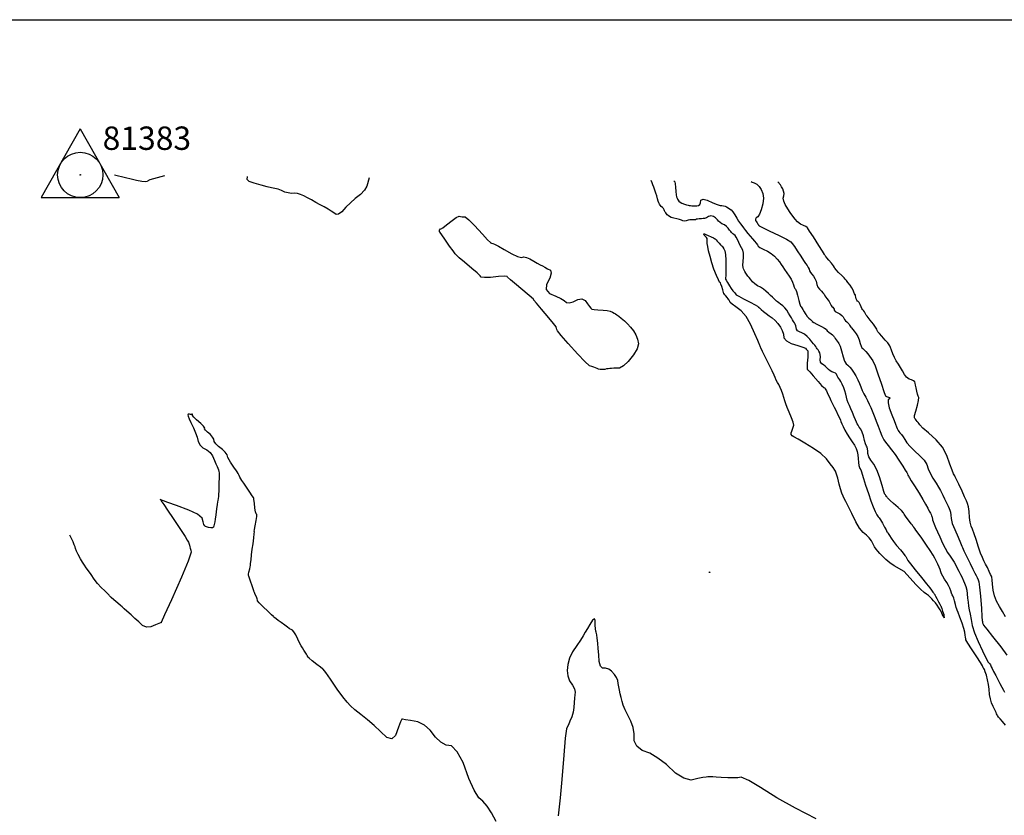
# Model space of a CAD drawing. Extents: x 362142 to 365342, y 1024499 to 1027499.
# Drawn here: x 362419 to 362735, y 1027194 to 1027449 of the extents above; entities that cross this region are included whole.
import ezdxf

# ---------------------------------------------------------------- set-up
doc = ezdxf.new("R2010")
doc.units = 0
doc.header["$MEASUREMENT"] = 0
for name, color, linetype in [('5', 5, 'CONTINUOUS'), ('CTRLTXT', 7, 'CONTINUOUS'), ('HVP', 6, 'CONTINUOUS'), ('INDEX', 1, 'CONTINUOUS'), ('INTER', 33, 'CONTINUOUS')]:
    doc.layers.add(name, color=color, linetype=linetype)
doc.styles.add('ROMANS', font='ROMANS', dxfattribs={"height": 0.2})

# ---------------------------------------------------------------- blocks, each defined once
blk = doc.blocks.new('HVP1')
at = {"layer": 'HVP', "color": 6, "linetype": 'CONTINUOUS'}
for p, q in [((0, 14.73), (-12.5, -7.27)), ((0, 14.73), (12.5, -7.27)), ((-12.5, -7.27), (12.5, -7.27))]:
    blk.add_line(p, q, dxfattribs=at)
for radius in [7.27, 0.1]:
    blk.add_circle((0, 0), radius, dxfattribs=at)

msp = doc.modelspace()

# ---------------------------------------------------------------- linework, layer by layer
at = {"layer": '5'}
msp.add_line((362292.36, 1027449.42), (365292.36, 1027449.42), dxfattribs=at)
at = {"layer": 'INDEX', "linetype": 'CONTINUOUS', "elevation": 2210}
for points in [[(362653.37, 1027397.51), (362653.41, 1027397.46), (362653.72, 1027397.31), (362654.29, 1027397.03), (362655.15, 1027396.62), (362655.9, 1027395.92), (362656.55, 1027394.93), (362657.1, 1027393.63), (362657.29, 1027392.12), (362657.1, 1027390.38), (362656.55, 1027388.42), (362656.02, 1027387.01), (362655.49, 1027386.15), (362654.99, 1027385.83), (362654.75, 1027385.46), (362654.77, 1027385.03), (362655.05, 1027384.55), (362655.25, 1027384.2), (362655.38, 1027384), (362655.42, 1027383.93), (362655.48, 1027383.86), (362655.55, 1027383.77), (362655.62, 1027383.68), (362655.7, 1027383.59), (362655.77, 1027383.5), (362655.84, 1027383.42), (362655.9, 1027383.35), (362655.93, 1027383.3), (362655.96, 1027383.26), (362657.04, 1027382.73), (362659.18, 1027381.71), (362662.39, 1027380.2), (362664.69, 1027379.01), (362666.09, 1027378.14), (362666.58, 1027377.6), (362667.27, 1027376.65), (362668.18, 1027375.3), (362669.28, 1027373.55), (362670.17, 1027372.17), (362670.85, 1027371.16), (362671.3, 1027370.53), (362671.66, 1027369.93), (362671.93, 1027369.38), (362672.1, 1027368.86), (362672.4, 1027368.31), (362672.82, 1027367.73), (362673.38, 1027367.1), (362673.83, 1027366.36), (362674.18, 1027365.49), (362674.42, 1027364.5), (362674.79, 1027363.64), (362675.29, 1027362.92), (362675.91, 1027362.33), (362676.41, 1027361.8), (362676.79, 1027361.3), (362677.04, 1027360.86), (362677.34, 1027360.4), (362677.7, 1027359.92), (362678.1, 1027359.42), (362678.42, 1027358.95), (362678.66, 1027358.52), (362678.81, 1027358.11), (362679.02, 1027357.74), (362679.28, 1027357.42), (362679.59, 1027357.15), (362679.82, 1027356.85), (362679.96, 1027356.53), (362680.01, 1027356.19), (362680.34, 1027355.82), (362680.94, 1027355.42), (362681.81, 1027354.99), (362682.46, 1027354.55), (362682.88, 1027354.08), (362683.07, 1027353.6), (362683.33, 1027353.18), (362683.67, 1027352.81), (362684.09, 1027352.5), (362684.44, 1027352.17), (362684.74, 1027351.82), (362684.97, 1027351.44), (362685.19, 1027351.1), (362685.4, 1027350.78), (362685.6, 1027350.49), (362685.94, 1027350.04), (362686.43, 1027349.42), (362687.06, 1027348.62), (362687.58, 1027347.71), (362688, 1027346.66), (362688.31, 1027345.49), (362688.62, 1027344.64), (362688.92, 1027344.11), (362689.21, 1027343.89), (362689.62, 1027343.5), (362690.14, 1027342.94), (362690.79, 1027342.22), (362691.38, 1027341.48), (362691.92, 1027340.73), (362692.41, 1027339.95), (362693.11, 1027338.32), (362694.02, 1027335.81), (362695.14, 1027332.44), (362695.91, 1027330.16), (362696.32, 1027328.98), (362696.38, 1027328.9), (362696.44, 1027328.81), (362696.49, 1027328.72), (362696.54, 1027328.62), (362696.76, 1027328.5), (362697.16, 1027328.35), (362697.72, 1027328.18), (362697.94, 1027327.96), (362697.8, 1027327.72), (362697.32, 1027327.44), (362697.28, 1027326.5), (362697.69, 1027324.89), (362698.54, 1027322.62), (362699.21, 1027320.85), (362699.69, 1027319.58), (362700, 1027318.81), (362700.24, 1027318.23), (362700.41, 1027317.85), (362700.51, 1027317.65), (362700.74, 1027317.33), (362701.1, 1027316.87), (362701.59, 1027316.28), (362702.13, 1027315.54), (362702.72, 1027314.66), (362703.36, 1027313.63), (362704.38, 1027312.43), (362705.77, 1027311.06), (362707.53, 1027309.52), (362708.86, 1027308.05), (362709.75, 1027306.65), (362710.2, 1027305.33), (362710.84, 1027303.89), (362711.67, 1027302.35), (362712.69, 1027300.71), (362713.49, 1027299.39), (362714.08, 1027298.39), (362714.45, 1027297.71), (362714.9, 1027296.81), (362715.44, 1027295.7), (362716.06, 1027294.36), (362716.55, 1027293.3), (362716.91, 1027292.53), (362717.14, 1027292.04), (362717.31, 1027291.35), (362717.43, 1027290.45), (362717.5, 1027289.35), (362717.91, 1027287.8), (362718.67, 1027285.8), (362719.78, 1027283.35), (362720.56, 1027281.57), (362721.02, 1027280.47), (362721.15, 1027280.04), (362721.63, 1027278.97), (362722.46, 1027277.27), (362723.64, 1027274.94), (362724.55, 1027273.14), (362725.18, 1027271.86), (362725.54, 1027271.11), (362725.87, 1027270.39), (362726.16, 1027269.7), (362726.41, 1027269.03), (362726.67, 1027267.28), (362726.95, 1027264.45), (362727.23, 1027260.53), (362727.43, 1027257.88), (362727.54, 1027256.5), (362727.56, 1027256.39), (362727.58, 1027256.25), (362727.61, 1027256.09), (362727.65, 1027255.91), (362727.72, 1027255.69), (362727.83, 1027255.43), (362727.96, 1027255.13), (362728.96, 1027253.82), (362730.8, 1027251.49), (362733.51, 1027248.14), (362735.43, 1027245.52)], [(362571.59, 1027192.16), (362570.1, 1027194.87), (362568.68, 1027197.04), (362567.32, 1027198.67), (362566.03, 1027199.76), (362564.53, 1027202.18), (362562.82, 1027205.93), (362560.91, 1027211.02), (362559.06, 1027214.51), (362557.26, 1027216.39), (362555.51, 1027216.67), (362553.79, 1027217.6), (362552.09, 1027219.19), (362550.41, 1027221.44), (362548.53, 1027223.08), (362546.42, 1027224.11), (362544.11, 1027224.53), (362542.49, 1027224.81), (362541.54, 1027224.97), (362541.29, 1027224.99), (362540.83, 1027224.14), (362540.17, 1027222.39), (362539.3, 1027219.76), (362538.06, 1027218.66), (362536.45, 1027219.08), (362534.47, 1027221.04), (362532.42, 1027222.92), (362530.28, 1027224.71), (362528.08, 1027226.43), (362526.25, 1027227.94), (362524.8, 1027229.26), (362523.74, 1027230.39), (362522.32, 1027232.18), (362520.52, 1027234.65), (362518.36, 1027237.78), (362516.85, 1027239.91), (362516, 1027241.03), (362515.79, 1027241.15), (362515.15, 1027241.63), (362514.06, 1027242.48), (362512.54, 1027243.69), (362511.53, 1027244.54), (362511.04, 1027245), (362511.08, 1027245.1), (362510.96, 1027245.38), (362510.69, 1027245.84), (362510.28, 1027246.47), (362509.85, 1027247.14), (362509.41, 1027247.84), (362508.95, 1027248.56), (362508.44, 1027249.5), (362507.86, 1027250.64), (362507.23, 1027251.99), (362506.67, 1027252.96), (362506.2, 1027253.54), (362505.8, 1027253.73), (362505.48, 1027253.89), (362505.25, 1027254.02), (362505.1, 1027254.12), (362504.61, 1027254.48), (362503.77, 1027255.1), (362502.57, 1027255.98), (362501.63, 1027256.66), (362500.95, 1027257.16), (362500.51, 1027257.46), (362500.22, 1027257.68), (362500.07, 1027257.82), (362500.06, 1027257.89), (362499.49, 1027258.46), (362498.36, 1027259.55), (362496.67, 1027261.14), (362495.54, 1027262.28), (362494.97, 1027262.97), (362494.97, 1027263.21), (362494.84, 1027263.63), (362494.6, 1027264.23), (362494.25, 1027265.02), (362493.99, 1027265.61), (362493.84, 1027266), (362493.79, 1027266.18), (362493.59, 1027266.78), (362493.23, 1027267.8), (362492.72, 1027269.24), (362492.36, 1027270.26), (362492.14, 1027270.85), (362492.06, 1027271.03), (362492.08, 1027271.47), (362492.22, 1027272.19), (362492.46, 1027273.18), (362492.61, 1027273.86), (362492.69, 1027274.24), (362492.68, 1027274.31), (362492.68, 1027274.37), (362492.68, 1027274.4), (362492.7, 1027274.41), (362492.77, 1027274.97), (362492.9, 1027276.08), (362493.09, 1027277.74), (362493.3, 1027279.48), (362493.53, 1027281.28), (362493.78, 1027283.15), (362493.93, 1027284.43), (362493.99, 1027285.12), (362493.95, 1027285.21), (362494.03, 1027285.85), (362494.24, 1027287.04), (362494.57, 1027288.76), (362494.72, 1027289.98), (362494.71, 1027290.68), (362494.52, 1027290.87), (362494.34, 1027291.54), (362494.15, 1027292.69), (362493.97, 1027294.33), (362493.84, 1027295.42), (362493.77, 1027295.98), (362493.76, 1027296), (362493.74, 1027296.03), (362493.72, 1027296.06), (362493.7, 1027296.1), (362493.31, 1027296.67), (362492.56, 1027297.79), (362491.43, 1027299.44), (362490.58, 1027300.7), (362489.99, 1027301.58), (362489.66, 1027302.07), (362489.35, 1027302.6), (362489.05, 1027303.17), (362488.77, 1027303.77), (362488.43, 1027304.37), (362488.06, 1027304.95), (362487.64, 1027305.52), (362487.21, 1027306.13), (362486.74, 1027306.79), (362486.26, 1027307.48), (362485.85, 1027308.21), (362485.5, 1027308.98), (362485.22, 1027309.79), (362484.62, 1027310.63), (362483.71, 1027311.52), (362482.47, 1027312.45), (362481.6, 1027313.31), (362481.1, 1027314.08), (362480.98, 1027314.78), (362480.57, 1027315.51), (362479.89, 1027316.27), (362478.93, 1027317.07), (362478.3, 1027317.69), (362478, 1027318.13), (362478.03, 1027318.39), (362477.61, 1027318.96), (362476.74, 1027319.85), (362475.41, 1027321.05), (362474.54, 1027321.92), (362474.11, 1027322.46), (362474.13, 1027322.68), (362474.07, 1027322.81), (362473.92, 1027322.83), (362473.7, 1027322.77), (362473.45, 1027322.76), (362473.17, 1027322.8), (362472.88, 1027322.89), (362472.7, 1027322.82), (362472.64, 1027322.59), (362472.71, 1027322.18), (362473.04, 1027321.36), (362473.62, 1027320.12), (362474.46, 1027318.45), (362475.12, 1027316.88), (362475.61, 1027315.41), (362475.91, 1027314.04), (362476.53, 1027312.92), (362477.47, 1027312.05), (362478.73, 1027311.43), (362479.76, 1027310.55), (362480.56, 1027309.42), (362481.13, 1027308.02), (362481.61, 1027306.91), (362481.99, 1027306.07), (362482.27, 1027305.51), (362482.47, 1027304.97), (362482.61, 1027304.47), (362482.68, 1027304), (362482.71, 1027303.58), (362482.7, 1027303.21), (362482.65, 1027302.89), (362482.62, 1027302.15), (362482.6, 1027301), (362482.6, 1027299.43), (362482.58, 1027298.14), (362482.51, 1027297.12), (362482.42, 1027296.38), (362482.33, 1027295.74), (362482.25, 1027295.19), (362482.17, 1027294.74), (362482.04, 1027293.82), (362481.84, 1027292.43), (362481.6, 1027290.57), (362481.4, 1027289.18), (362481.26, 1027288.27), (362481.18, 1027287.83), (362481.08, 1027287.41), (362480.96, 1027287.01), (362480.83, 1027286.62), (362480.5, 1027286.41), (362479.96, 1027286.38), (362479.22, 1027286.53), (362478.65, 1027286.68), (362478.25, 1027286.83), (362478.03, 1027286.99), (362477.77, 1027287.48), (362477.5, 1027288.3), (362477.21, 1027289.45), (362475.68, 1027290.71), (362472.94, 1027292.06), (362468.97, 1027293.52), (362466.24, 1027294.51), (362464.77, 1027295.03), (362464.54, 1027295.09), (362464.32, 1027295.19), (362464.11, 1027295.33), (362463.9, 1027295.51), (362463.81, 1027295.54), (362463.83, 1027295.44), (362463.96, 1027295.2), (362464.07, 1027295), (362464.16, 1027294.86), (362464.23, 1027294.76), (362464.88, 1027293.81), (362466.09, 1027292.02), (362467.88, 1027289.37), (362469.41, 1027287.08), (362470.69, 1027285.14), (362471.71, 1027283.56), (362472.43, 1027282.43), (362472.84, 1027281.73), (362472.95, 1027281.49), (362473.06, 1027281.17), (362473.17, 1027280.78), (362473.28, 1027280.32), (362473.41, 1027279.8), (362473.55, 1027279.19), (362473.7, 1027278.52), (362472.72, 1027275.65), (362470.59, 1027270.58), (362467.33, 1027263.31), (362465.15, 1027258.47), (362464.06, 1027256.04), (362464.07, 1027256.04), (362464.07, 1027256.02), (362464.09, 1027255.98), (362464.1, 1027255.93), (362464.08, 1027255.9), (362464.01, 1027255.88), (362463.9, 1027255.87), (362463.32, 1027255.65), (362462.27, 1027255.23), (362460.75, 1027254.59), (362459.34, 1027254.54), (362458.06, 1027255.06), (362456.88, 1027256.17), (362455.66, 1027257.29), (362454.4, 1027258.44), (362453.09, 1027259.61), (362452.18, 1027260.43), (362451.67, 1027260.89), (362451.55, 1027261.01), (362451.05, 1027261.44), (362450.17, 1027262.19), (362448.91, 1027263.27), (362448.02, 1027264.06), (362447.49, 1027264.55), (362447.33, 1027264.75), (362446.82, 1027265.27), (362445.98, 1027266.11), (362444.8, 1027267.27), (362443.67, 1027268.53), (362442.6, 1027269.89), (362441.59, 1027271.36), (362440.73, 1027272.59), (362440.03, 1027273.58), (362439.47, 1027274.34), (362438.85, 1027275.31), (362438.17, 1027276.47), (362437.44, 1027277.85), (362436.91, 1027278.93), (362436.57, 1027279.73), (362436.43, 1027280.23), (362436.17, 1027280.93), (362435.79, 1027281.83), (362434.79, 1027284.02)], [(362674.19, 1027193.04), (362667.58, 1027196.37), (362661.65, 1027199.72), (362656.42, 1027203.09), (362652.57, 1027205.29), (362650.12, 1027206.32), (362649.06, 1027206.18), (362647.64, 1027206.13), (362645.86, 1027206.17), (362643.72, 1027206.29), (362642.12, 1027206.38), (362641.06, 1027206.43), (362640.53, 1027206.45), (362640, 1027206.46), (362639.47, 1027206.45), (362638.93, 1027206.42), (362637.87, 1027206.25), (362636.27, 1027205.91), (362634.13, 1027205.43), (362631.74, 1027206.01), (362629.1, 1027207.66), (362626.2, 1027210.38), (362623.45, 1027212.5), (362620.83, 1027214.02), (362618.35, 1027214.95), (362616.69, 1027216.29), (362615.86, 1027218.06), (362615.86, 1027220.24), (362615.51, 1027222.34), (362614.81, 1027224.34), (362613.77, 1027226.26), (362612.95, 1027227.95), (362612.35, 1027229.42), (362611.96, 1027230.66), (362611.63, 1027231.88), (362611.34, 1027233.07), (362611.09, 1027234.23), (362610.89, 1027235.34), (362610.73, 1027236.39), (362610.61, 1027237.39), (362610.21, 1027238.38), (362609.55, 1027239.36), (362608.61, 1027240.34), (362607.65, 1027240.99), (362606.68, 1027241.31), (362605.7, 1027241.29), (362604.99, 1027242.01), (362604.58, 1027243.46), (362604.44, 1027245.65), (362604.3, 1027247.62), (362604.14, 1027249.38), (362603.98, 1027250.92), (362603.81, 1027252.08), (362603.65, 1027252.85), (362603.48, 1027253.25), (362603.38, 1027254.01), (362603.34, 1027255.15), (362603.37, 1027256.66), (362603.09, 1027257.19), (362602.51, 1027256.76), (362601.62, 1027255.35), (362600.81, 1027254.05), (362600.09, 1027252.85), (362599.45, 1027251.76), (362598.57, 1027250.35), (362597.45, 1027248.61), (362596.08, 1027246.55), (362595.1, 1027244.52), (362594.51, 1027242.53), (362594.31, 1027240.59), (362594.5, 1027238.83), (362595.09, 1027237.27), (362596.06, 1027235.9), (362596.67, 1027234.7), (362596.91, 1027233.67), (362596.78, 1027232.8), (362596.66, 1027231.69), (362596.56, 1027230.34), (362596.47, 1027228.75), (362596.21, 1027227.22), (362595.79, 1027225.74), (362595.2, 1027224.32), (362594.72, 1027223.2), (362594.34, 1027222.37), (362594.08, 1027221.83), (362593.7, 1027218.86), (362593.21, 1027213.47), (362592.6, 1027205.64), (362592.1, 1027199.77), (362591.71, 1027195.87), (362591.42, 1027193.94)]]:
    msp.add_lwpolyline(points, dxfattribs=at)
msp.add_lwpolyline([(362702.43, 1027272.38), (362699.28, 1027274.22), (362697.87, 1027275.19), (362696.63, 1027276.2), (362695.56, 1027277.27), (362694.67, 1027278.18), (362693.98, 1027278.93), (362693.48, 1027279.53), (362692.98, 1027280.27), (362692.47, 1027281.14), (362691.96, 1027282.15), (362691.26, 1027283.11), (362690.37, 1027284.01), (362689.28, 1027284.87), (362688.14, 1027286.31), (362686.93, 1027288.34), (362685.67, 1027290.94), (362684.71, 1027292.89), (362684.06, 1027294.18), (362683.72, 1027294.82), (362683.34, 1027295.59), (362682.92, 1027296.49), (362682.46, 1027297.53), (362682.01, 1027298.84), (362681.57, 1027300.42), (362681.13, 1027302.26), (362680.77, 1027303.62), (362680.47, 1027304.5), (362680.23, 1027304.9), (362679.66, 1027305.71), (362678.76, 1027306.93), (362677.52, 1027308.56), (362675.74, 1027310.2), (362673.42, 1027311.87), (362670.55, 1027313.55), (362668.45, 1027314.79), (362667.1, 1027315.57), (362666.52, 1027315.9), (362666.22, 1027316.31), (362666.2, 1027316.81), (362666.45, 1027317.39), (362666.67, 1027317.99), (362666.86, 1027318.63), (362667.01, 1027319.28), (362666.84, 1027320.3), (362666.36, 1027321.69), (362665.55, 1027323.44), (362664.93, 1027324.94), (362664.48, 1027326.18), (362664.21, 1027327.17), (362663.88, 1027328.22), (362663.5, 1027329.31), (362663.07, 1027330.44), (362662.64, 1027331.45), (362662.22, 1027332.31), (362661.81, 1027333.04), (362661.42, 1027333.79), (362661.05, 1027334.57), (362660.71, 1027335.37), (362660.07, 1027336.75), (362659.12, 1027338.71), (362657.87, 1027341.25), (362657.02, 1027342.98), (362656.57, 1027343.89), (362656.52, 1027343.99), (362656.44, 1027344.15), (362656.35, 1027344.37), (362656.23, 1027344.66), (362656.13, 1027344.92), (362656.03, 1027345.15), (362655.96, 1027345.36), (362655.46, 1027346.53), (362654.54, 1027348.65), (362653.21, 1027351.72), (362651.74, 1027354.19), (362650.15, 1027356.03), (362648.43, 1027357.25), (362647.25, 1027358.14), (362646.6, 1027358.71), (362646.49, 1027358.95), (362646.39, 1027359.17), (362646.28, 1027359.37), (362646.17, 1027359.56), (362645.96, 1027359.86), (362645.65, 1027360.27), (362645.24, 1027360.79), (362644.93, 1027361.17), (362644.74, 1027361.4), (362644.65, 1027361.49), (362644.48, 1027361.92), (362644.24, 1027362.69), (362643.92, 1027363.78), (362643.68, 1027364.54), (362643.52, 1027364.96), (362643.44, 1027365.04), (362643.36, 1027365.11), (362643.28, 1027365.18), (362643.2, 1027365.24), (362642.87, 1027365.96), (362642.28, 1027367.36), (362641.44, 1027369.42), (362640.74, 1027371.43), (362640.17, 1027373.39), (362639.73, 1027375.29), (362639.43, 1027376.68), (362639.27, 1027377.55), (362639.23, 1027377.92), (362639.22, 1027378.27), (362639.24, 1027378.61), (362639.29, 1027378.94), (362639.22, 1027379.25), (362639.04, 1027379.53), (362638.74, 1027379.8), (362638.5, 1027380.04), (362638.32, 1027380.27), (362638.18, 1027380.47), (362638.15, 1027380.61), (362638.23, 1027380.69), (362638.42, 1027380.69), (362638.87, 1027380.53), (362639.59, 1027380.2), (362640.58, 1027379.71), (362641.27, 1027379.37), (362641.66, 1027379.17), (362641.76, 1027379.11), (362641.84, 1027379.06), (362641.89, 1027379.03), (362641.91, 1027379), (362642.11, 1027378.77), (362642.5, 1027378.33), (362643.08, 1027377.69), (362643.53, 1027377.21), (362643.86, 1027376.89), (362644.06, 1027376.73), (362644.31, 1027376.41), (362644.61, 1027375.92), (362644.94, 1027375.27), (362645.16, 1027374.06), (362645.27, 1027372.28), (362645.26, 1027369.95), (362645.24, 1027368.23), (362645.2, 1027367.14), (362645.14, 1027366.68), (362645.11, 1027366.36), (362645.1, 1027366.18), (362645.11, 1027366.16), (362645.33, 1027365.79), (362645.76, 1027365.09), (362646.4, 1027364.06), (362646.99, 1027363.18), (362647.52, 1027362.44), (362647.99, 1027361.84), (362648.32, 1027361.42), (362648.52, 1027361.17), (362648.58, 1027361.09), (362649.37, 1027360.66), (362650.87, 1027359.88), (362653.09, 1027358.73), (362654.61, 1027357.94), (362655.42, 1027357.5), (362655.52, 1027357.4), (362655.61, 1027357.32), (362655.69, 1027357.24), (362655.76, 1027357.18), (362656.05, 1027356.91), (362656.58, 1027356.44), (362657.33, 1027355.78), (362658.17, 1027355.1), (362659.1, 1027354.41), (362660.12, 1027353.7), (362661.07, 1027352.87), (362661.96, 1027351.89), (362662.78, 1027350.78), (362663.37, 1027349.65), (362663.73, 1027348.51), (362663.86, 1027347.36), (362664.68, 1027346.37), (362666.18, 1027345.54), (362668.37, 1027344.87), (362669.9, 1027344.35), (362670.77, 1027343.97), (362670.99, 1027343.74), (362671.19, 1027343.53), (362671.37, 1027343.35), (362671.54, 1027343.2), (362671.59, 1027342.45), (362671.55, 1027341.12), (362671.39, 1027339.2), (362671.34, 1027337.88), (362671.38, 1027337.18), (362671.53, 1027337.1), (362672.16, 1027336.42), (362673.27, 1027335.17), (362674.85, 1027333.33), (362675.98, 1027332.08), (362676.65, 1027331.44), (362676.87, 1027331.39), (362677.16, 1027331.01), (362677.53, 1027330.31), (362677.98, 1027329.29), (362678.46, 1027328.26), (362678.97, 1027327.22), (362679.5, 1027326.17), (362680.05, 1027325.05), (362680.62, 1027323.86), (362681.22, 1027322.6), (362681.67, 1027321.62), (362681.99, 1027320.91), (362682.16, 1027320.46), (362682.47, 1027319.77), (362682.91, 1027318.84), (362683.47, 1027317.66), (362684.15, 1027316.46), (362684.93, 1027315.24), (362685.83, 1027314.01), (362686.53, 1027312.87), (362687.05, 1027311.81), (362687.37, 1027310.84), (362687.61, 1027309.77), (362687.75, 1027308.58), (362687.81, 1027307.29), (362687.92, 1027306.33), (362688.08, 1027305.7), (362688.29, 1027305.42), (362688.51, 1027304.97), (362688.74, 1027304.36), (362688.97, 1027303.59), (362689.42, 1027302.17), (362690.09, 1027300.1), (362690.98, 1027297.37), (362691.78, 1027295.06), (362692.49, 1027293.15), (362693.11, 1027291.66), (362693.65, 1027290.56), (362694.09, 1027289.85), (362694.45, 1027289.54), (362694.91, 1027288.9), (362695.48, 1027287.92), (362696.14, 1027286.61), (362696.64, 1027285.68), (362696.95, 1027285.12), (362697.09, 1027284.95), (362697.35, 1027284.54), (362697.75, 1027283.89), (362698.28, 1027283.01), (362699.04, 1027281.95), (362700.03, 1027280.69), (362701.24, 1027279.26), (362702.14, 1027278.19), (362702.71, 1027277.48), (362702.95, 1027277.13), (362703.18, 1027276.75), (362703.42, 1027276.35), (362703.66, 1027275.91), (362704.51, 1027274.77), (362705.97, 1027272.93), (362708.04, 1027270.4), (362709.62, 1027268.45), (362710.69, 1027267.1), (362711.27, 1027266.34), (362711.69, 1027265.78), (362711.97, 1027265.39), (362712.1, 1027265.2), (362712.2, 1027265.05), (362712.26, 1027264.94), (362712.28, 1027264.87), (362712.5, 1027264.45), (362712.92, 1027263.69), (362713.53, 1027262.59), (362713.95, 1027261.83), (362714.16, 1027261.43), (362714.18, 1027261.37), (362714.29, 1027261.06), (362714.5, 1027260.49), (362714.8, 1027259.67), (362715.02, 1027259.1), (362715.13, 1027258.78), (362715.15, 1027258.72), (362715.19, 1027258.52), (362715.24, 1027258.16), (362715.3, 1027257.66), (362715.28, 1027257.49), (362715.16, 1027257.64), (362714.96, 1027258.12), (362714.71, 1027258.68), (362714.41, 1027259.31), (362714.06, 1027260.02), (362713.62, 1027260.75), (362713.09, 1027261.51), (362712.47, 1027262.29), (362711.89, 1027262.98), (362711.36, 1027263.58), (362710.86, 1027264.1), (362710.28, 1027264.61), (362709.62, 1027265.12), (362708.88, 1027265.63), (362707.75, 1027266.67), (362706.23, 1027268.22), (362702.43, 1027272.38)], close=True, dxfattribs=at)
at = {"layer": 'INTER', "linetype": 'CONTINUOUS'}
for points, elevation in [([(362465.14, 1027399.35), (362461.6, 1027398.38), (362460.4, 1027397.98), (362459.76, 1027397.67), (362459.69, 1027397.45), (362459.07, 1027397.41), (362457.9, 1027397.54), (362456.17, 1027397.86), (362454.42, 1027398.22), (362452.65, 1027398.62), (362449.05, 1027399.51)], 2212), ([(362530.78, 1027398.71), (362530.1, 1027396.03), (362529.31, 1027394.69), (362528.05, 1027393.34), (362526.33, 1027391.99), (362524.76, 1027390.61), (362523.34, 1027389.21), (362522.08, 1027387.78), (362521.01, 1027387.01), (362520.16, 1027386.88), (362519.5, 1027387.4), (362518.66, 1027387.98), (362517.62, 1027388.62), (362516.39, 1027389.32), (362515.09, 1027390.05), (362513.72, 1027390.81), (362512.29, 1027391.6), (362510.99, 1027392.29), (362509.84, 1027392.86), (362508.82, 1027393.32), (362507.82, 1027393.62), (362506.83, 1027393.74), (362505.86, 1027393.69), (362504.84, 1027393.82), (362503.78, 1027394.12), (362502.67, 1027394.61), (362501.58, 1027394.99), (362500.51, 1027395.28), (362499.48, 1027395.46), (362498.02, 1027395.8), (362496.15, 1027396.29), (362493.86, 1027396.94), (362492.35, 1027397.54), (362491.64, 1027398.09), (362491.78, 1027399.09)], 2212), ([(362734.96, 1027223.1), (362733.99, 1027224.23), (362733.27, 1027225.05), (362732.74, 1027225.67), (362732.41, 1027226.12), (362732.27, 1027226.37), (362732.11, 1027226.69), (362731.95, 1027227.08), (362731.77, 1027227.53), (362731.47, 1027228.19), (362731.06, 1027229.09), (362730.53, 1027230.2), (362730.14, 1027231.48), (362729.88, 1027232.93), (362729.77, 1027234.55), (362729.55, 1027236.12), (362729.24, 1027237.64), (362728.83, 1027239.12), (362728.48, 1027240.21), (362728.21, 1027240.9), (362728.01, 1027241.2), (362727.83, 1027241.49), (362727.68, 1027241.77), (362727.56, 1027242.05), (362726.91, 1027243.11), (362725.75, 1027244.94), (362724.06, 1027247.54), (362722.91, 1027249.38), (362722.29, 1027250.44), (362722.21, 1027250.74), (362722.12, 1027251.24), (362722.01, 1027251.94), (362721.9, 1027252.84), (362721.57, 1027254.11), (362721.04, 1027255.74), (362720.3, 1027257.74), (362719.77, 1027259.16), (362719.45, 1027259.99), (362719.36, 1027260.26), (362719.19, 1027260.83), (362718.95, 1027261.72), (362718.63, 1027262.93), (362718.35, 1027263.85), (362718.1, 1027264.51), (362717.89, 1027264.89), (362717.66, 1027265.43), (362717.4, 1027266.12), (362717.12, 1027266.97), (362716.7, 1027267.89), (362716.13, 1027268.87), (362715.42, 1027269.92), (362714.87, 1027270.83), (362714.49, 1027271.61), (362714.27, 1027272.25), (362713.99, 1027272.97), (362713.65, 1027273.77), (362713.25, 1027274.66), (362712.8, 1027275.59), (362712.29, 1027276.59), (362711.72, 1027277.64), (362710.84, 1027279.06), (362709.65, 1027280.86), (362708.15, 1027283.03), (362707.01, 1027284.63), (362706.24, 1027285.66), (362705.85, 1027286.13), (362705.52, 1027286.54), (362705.27, 1027286.89), (362705.1, 1027287.18), (362704.74, 1027287.68), (362704.19, 1027288.4), (362703.45, 1027289.33), (362702.88, 1027290.1), (362702.48, 1027290.72), (362702.24, 1027291.19), (362701.59, 1027291.93), (362700.53, 1027292.94), (362699.05, 1027294.23), (362698, 1027295.16), (362697.38, 1027295.74), (362697.17, 1027295.95), (362696.98, 1027296.19), (362696.78, 1027296.44), (362696.59, 1027296.71), (362696.45, 1027296.91), (362696.34, 1027297.04), (362696.27, 1027297.1), (362695.94, 1027298.06), (362695.36, 1027299.93), (362694.52, 1027302.7), (362693.65, 1027304.98), (362692.73, 1027306.76), (362691.78, 1027308.04), (362691.13, 1027309.18), (362690.79, 1027310.17), (362690.76, 1027311.01), (362690.67, 1027311.69), (362690.54, 1027312.2), (362690.36, 1027312.55), (362690.11, 1027313.28), (362689.79, 1027314.38), (362689.41, 1027315.87), (362688.99, 1027317.08), (362688.54, 1027318.02), (362688.06, 1027318.68), (362687.67, 1027319.27), (362687.37, 1027319.79), (362687.16, 1027320.23), (362686.83, 1027320.98), (362686.4, 1027322.03), (362685.86, 1027323.38), (362685.36, 1027324.56), (362684.92, 1027325.58), (362684.52, 1027326.43), (362684.18, 1027327.33), (362683.92, 1027328.27), (362683.73, 1027329.26), (362683.45, 1027330.28), (362683.06, 1027331.34), (362682.58, 1027332.42), (362682.15, 1027333.28), (362681.78, 1027333.91), (362681.47, 1027334.31), (362681.19, 1027334.73), (362680.95, 1027335.18), (362680.74, 1027335.65), (362680.4, 1027336.01), (362679.92, 1027336.26), (362679.3, 1027336.41), (362678.72, 1027336.7), (362678.16, 1027337.15), (362677.65, 1027337.75), (362677.11, 1027338.26), (362676.57, 1027338.68), (362676.01, 1027339.01), (362675.67, 1027339.53), (362675.53, 1027340.26), (362675.61, 1027341.19), (362675.56, 1027341.96), (362675.4, 1027342.57), (362675.12, 1027343.02), (362674.85, 1027343.44), (362674.6, 1027343.82), (362674.37, 1027344.17), (362674.08, 1027344.56), (362673.75, 1027344.99), (362673.37, 1027345.46), (362672.84, 1027346.09), (362672.16, 1027346.86), (362671.33, 1027347.78), (362670.49, 1027348.48), (362669.66, 1027348.96), (362668.83, 1027349.21), (362668.25, 1027349.59), (362667.93, 1027350.08), (362667.86, 1027350.69), (362667.72, 1027351.23), (362667.52, 1027351.71), (362667.26, 1027352.12), (362666.97, 1027352.59), (362666.66, 1027353.13), (362666.32, 1027353.73), (362665.9, 1027354.44), (362665.39, 1027355.27), (362664.79, 1027356.22), (362664.16, 1027357.01), (362663.49, 1027357.65), (362662.78, 1027358.14), (362662.22, 1027358.55), (362661.8, 1027358.87), (362661.53, 1027359.11), (362661.17, 1027359.44), (362660.72, 1027359.85), (362660.19, 1027360.35), (362659.58, 1027360.93), (362658.89, 1027361.59), (362658.12, 1027362.33), (362657.29, 1027362.99), (362656.38, 1027363.57), (362655.41, 1027364.07), (362654.54, 1027364.66), (362653.8, 1027365.35), (362653.17, 1027366.12), (362652.69, 1027366.73), (362652.34, 1027367.16), (362652.14, 1027367.42), (362651.91, 1027367.74), (362651.66, 1027368.12), (362651.38, 1027368.57), (362651.14, 1027369.01), (362650.93, 1027369.45), (362650.76, 1027369.88), (362650.7, 1027370.66), (362650.76, 1027371.78), (362650.93, 1027373.25), (362650.91, 1027374.47), (362650.69, 1027375.45), (362650.27, 1027376.19), (362649.85, 1027377), (362649.43, 1027377.9), (362649.02, 1027378.87), (362648.61, 1027379.61), (362648.21, 1027380.14), (362647.83, 1027380.44), (362647.51, 1027380.7), (362647.27, 1027380.92), (362647.1, 1027381.1), (362646.84, 1027381.43), (362646.47, 1027381.91), (362646, 1027382.52), (362645.43, 1027383.07), (362644.77, 1027383.55), (362644.01, 1027383.96), (362643.4, 1027384.37), (362642.93, 1027384.78), (362642.61, 1027385.19), (362642.29, 1027385.55), (362641.97, 1027385.85), (362641.65, 1027386.09), (362641.29, 1027386.27), (362640.9, 1027386.39), (362640.47, 1027386.45), (362640.06, 1027386.41), (362639.68, 1027386.28), (362639.33, 1027386.06), (362639.01, 1027385.88), (362638.7, 1027385.75), (362638.41, 1027385.67), (362637.98, 1027385.61), (362637.41, 1027385.55), (362636.7, 1027385.51), (362636.14, 1027385.45), (362635.73, 1027385.36), (362635.47, 1027385.25), (362635.14, 1027385.19), (362634.72, 1027385.18), (362634.23, 1027385.22), (362633.7, 1027385.18), (362633.13, 1027385.06), (362632.53, 1027384.86), (362631.97, 1027384.8), (362631.45, 1027384.87), (362630.98, 1027385.08), (362630.34, 1027385.29), (362629.52, 1027385.51), (362628.54, 1027385.73), (362627.75, 1027385.97), (362627.16, 1027386.24), (362626.77, 1027386.54), (362626.43, 1027386.83), (362626.17, 1027387.12), (362625.96, 1027387.4), (362625.77, 1027387.71), (362625.59, 1027388.06), (362625.43, 1027388.44), (362625.19, 1027388.81), (362624.88, 1027389.17), (362624.48, 1027389.51), (362624.17, 1027389.86), (362623.93, 1027390.23), (362623.78, 1027390.61), (362623.58, 1027391.18), (362623.35, 1027391.93), (362623.07, 1027392.86), (362622.77, 1027393.79), (362622.45, 1027394.74), (362622.1, 1027395.69), (362621.82, 1027396.46), (362621.61, 1027397.04), (362621.3, 1027397.82)], 2212), ([(362628.52, 1027397.75), (362628.84, 1027397.34), (362628.98, 1027396.73), (362629.1, 1027395.71), (362629.21, 1027394.29), (362629.33, 1027393.23), (362629.45, 1027392.53), (362629.59, 1027392.19), (362629.75, 1027391.84), (362629.93, 1027391.5), (362630.15, 1027391.15), (362630.55, 1027390.82), (362631.15, 1027390.51), (362631.95, 1027390.23), (362632.61, 1027390.02), (362633.13, 1027389.89), (362633.52, 1027389.82), (362633.94, 1027389.76), (362634.38, 1027389.71), (362634.85, 1027389.66), (362635.35, 1027389.65), (362635.89, 1027389.69), (362636.45, 1027389.78), (362636.86, 1027390.12), (362637.13, 1027390.7), (362637.26, 1027391.53), (362637.96, 1027391.8), (362639.23, 1027391.51), (362641.07, 1027390.66), (362642.48, 1027390.08), (362643.47, 1027389.78), (362644.01, 1027389.75), (362644.53, 1027389.67), (362645.02, 1027389.53), (362645.48, 1027389.33), (362645.96, 1027389.07), (362646.45, 1027388.75), (362646.95, 1027388.37), (362647.51, 1027387.74), (362648.11, 1027386.85), (362648.77, 1027385.72), (362649.36, 1027384.75), (362649.9, 1027383.96), (362650.38, 1027383.33), (362650.94, 1027382.6), (362651.59, 1027381.77), (362652.33, 1027380.84), (362653.05, 1027379.95), (362653.75, 1027379.11), (362654.44, 1027378.31), (362654.98, 1027377.66), (362655.36, 1027377.16), (362655.59, 1027376.8), (362656.2, 1027376.34), (362657.2, 1027375.78), (362658.59, 1027375.12), (362659.8, 1027374.37), (362660.83, 1027373.52), (362661.68, 1027372.57), (362662.41, 1027371.69), (362663.02, 1027370.86), (362663.51, 1027370.09), (362664.09, 1027369.21), (362664.77, 1027368.23), (362665.55, 1027367.14), (362666.17, 1027366.13), (362666.62, 1027365.18), (362666.91, 1027364.3), (362667.17, 1027363.64), (362667.4, 1027363.19), (362667.6, 1027362.97), (362667.88, 1027362.25), (362668.22, 1027361.05), (362668.64, 1027359.35), (362668.97, 1027358.16), (362669.23, 1027357.49), (362669.4, 1027357.32), (362669.66, 1027356.97), (362670, 1027356.41), (362670.42, 1027355.66), (362670.74, 1027355.11), (362670.96, 1027354.77), (362671.08, 1027354.63), (362671.16, 1027354.5), (362671.23, 1027354.38), (362671.27, 1027354.26), (362671.48, 1027354.03), (362671.85, 1027353.69), (362672.38, 1027353.22), (362672.74, 1027352.88), (362672.92, 1027352.65), (362672.94, 1027352.55), (362673.44, 1027352.24), (362674.42, 1027351.72), (362675.89, 1027351), (362676.9, 1027350.46), (362677.44, 1027350.09), (362677.52, 1027349.89), (362677.8, 1027349.59), (362678.29, 1027349.17), (362678.99, 1027348.65), (362679.49, 1027348.25), (362679.79, 1027347.97), (362679.89, 1027347.8), (362680.07, 1027347.53), (362680.32, 1027347.16), (362680.65, 1027346.68), (362680.97, 1027346.24), (362681.26, 1027345.85), (362681.54, 1027345.5), (362681.9, 1027344.62), (362682.34, 1027343.21), (362682.86, 1027341.26), (362683.37, 1027339.85), (362683.87, 1027338.95), (362684.35, 1027338.59), (362684.73, 1027338.28), (362685.01, 1027338.03), (362685.18, 1027337.83), (362685.57, 1027337.28), (362686.16, 1027336.37), (362686.97, 1027335.1), (362687.63, 1027333.88), (362688.15, 1027332.7), (362688.53, 1027331.56), (362688.99, 1027330.44), (362689.52, 1027329.35), (362690.14, 1027328.28), (362690.71, 1027327.2), (362691.25, 1027326.09), (362691.74, 1027324.97), (362692.2, 1027323.88), (362692.62, 1027322.83), (362693, 1027321.81), (362693.48, 1027320.55), (362694.08, 1027319.03), (362694.78, 1027317.26), (362695.33, 1027315.94), (362695.72, 1027315.05), (362695.96, 1027314.6), (362696.49, 1027313.84), (362697.32, 1027312.78), (362698.45, 1027311.42), (362699.6, 1027309.86), (362700.79, 1027308.11), (362702, 1027306.16), (362702.83, 1027304.84), (362703.28, 1027304.15), (362703.35, 1027304.08), (362703.43, 1027303.92), (362703.54, 1027303.66), (362703.67, 1027303.31), (362703.82, 1027302.99), (362703.97, 1027302.7), (362704.15, 1027302.44), (362704.75, 1027301.48), (362705.78, 1027299.83), (362707.23, 1027297.48), (362708.42, 1027295.5), (362709.35, 1027293.91), (362710.02, 1027292.7), (362710.53, 1027291.74), (362710.89, 1027291.04), (362711.09, 1027290.6), (362711.26, 1027290.26), (362711.37, 1027290.01), (362711.45, 1027289.85), (362711.5, 1027289.62), (362711.54, 1027289.33), (362711.56, 1027288.97), (362711.74, 1027288.37), (362712.07, 1027287.54), (362712.55, 1027286.47), (362713.16, 1027285.1), (362713.89, 1027283.44), (362714.75, 1027281.48), (362715.59, 1027279.8), (362716.41, 1027278.41), (362717.21, 1027277.31), (362717.91, 1027276.28), (362718.5, 1027275.3), (362719, 1027274.4), (362719.51, 1027273.45), (362720.03, 1027272.45), (362720.55, 1027271.42), (362720.94, 1027270.64), (362721.2, 1027270.13), (362721.32, 1027269.88), (362721.53, 1027269.36), (362721.84, 1027268.58), (362722.23, 1027267.54), (362722.53, 1027266.4), (362722.73, 1027265.15), (362722.83, 1027263.8), (362722.96, 1027262.51), (362723.12, 1027261.27), (362723.32, 1027260.09), (362723.59, 1027258.66), (362723.92, 1027256.96), (362724.32, 1027255.01), (362725.07, 1027252.67), (362726.17, 1027249.95), (362727.62, 1027246.85), (362728.72, 1027244.62), (362729.46, 1027243.27), (362729.84, 1027242.79), (362730.13, 1027242.39), (362730.31, 1027242.06), (362730.39, 1027241.8), (362730.68, 1027241.2), (362731.17, 1027240.26), (362731.87, 1027238.98), (362732.55, 1027237.7), (362733.2, 1027236.44), (362733.83, 1027235.2), (362734.32, 1027234.27), (362734.68, 1027233.67)], 2212), ([(362734.97, 1027257.8), (362734.05, 1027259.5), (362733.1, 1027261.17), (362732.11, 1027262.81), (362731.4, 1027264.54), (362730.98, 1027266.37), (362730.84, 1027268.3), (362730.71, 1027269.68), (362730.59, 1027270.52), (362730.48, 1027270.81), (362730.21, 1027271.42), (362729.77, 1027272.34), (362729.17, 1027273.59), (362728.6, 1027274.75), (362728.07, 1027275.83), (362727.56, 1027276.83), (362726.98, 1027278.28), (362726.33, 1027280.2), (362725.6, 1027282.58), (362724.97, 1027284.49), (362724.43, 1027285.93), (362723.99, 1027286.91), (362723.66, 1027288.18), (362723.43, 1027289.73), (362723.32, 1027291.57), (362723.12, 1027293.07), (362722.83, 1027294.23), (362722.45, 1027295.05), (362721.85, 1027296.34), (362721.03, 1027298.11), (362719.99, 1027300.35), (362719.27, 1027301.89), (362718.88, 1027302.73), (362718.8, 1027302.86), (362718.68, 1027303.07), (362718.52, 1027303.33), (362718.32, 1027303.67), (362717.86, 1027304.83), (362717.16, 1027306.81), (362716.2, 1027309.62), (362714.73, 1027312.23), (362712.74, 1027314.62), (362710.24, 1027316.81), (362708.49, 1027318.4), (362707.49, 1027319.39), (362707.25, 1027319.78), (362706.98, 1027320.16), (362706.68, 1027320.54), (362706.34, 1027320.9), (362706.07, 1027321.2), (362705.86, 1027321.46), (362705.73, 1027321.65), (362705.83, 1027322.43), (362706.18, 1027323.8), (362706.77, 1027325.75), (362707.1, 1027327.21), (362707.17, 1027328.17), (362706.98, 1027328.63), (362706.77, 1027329.3), (362706.55, 1027330.18), (362706.31, 1027331.28), (362706.12, 1027332.14), (362705.96, 1027332.78), (362705.84, 1027333.18), (362705.48, 1027333.54), (362704.87, 1027333.85), (362704.02, 1027334.11), (362703.25, 1027334.68), (362702.57, 1027335.55), (362701.97, 1027336.72), (362701.33, 1027337.84), (362700.65, 1027338.91), (362699.93, 1027339.94), (362699.32, 1027341.01), (362698.82, 1027342.15), (362698.42, 1027343.34), (362698.1, 1027344.23), (362697.85, 1027344.81), (362697.68, 1027345.08), (362697.19, 1027345.68), (362696.39, 1027346.6), (362695.28, 1027347.86), (362694.51, 1027348.72), (362694.07, 1027349.18), (362693.97, 1027349.26), (362693.87, 1027349.44), (362693.77, 1027349.72), (362693.66, 1027350.12), (362693.26, 1027350.79), (362692.58, 1027351.75), (362691.59, 1027352.98), (362690.92, 1027353.83), (362690.55, 1027354.31), (362690.48, 1027354.4), (362690.32, 1027354.66), (362690.05, 1027355.08), (362689.69, 1027355.67), (362689.4, 1027356.09), (362689.19, 1027356.35), (362689.06, 1027356.45), (362688.87, 1027356.77), (362688.62, 1027357.31), (362688.31, 1027358.08), (362688.02, 1027358.63), (362687.73, 1027358.98), (362687.45, 1027359.12), (362687.24, 1027359.4), (362687.08, 1027359.83), (362686.99, 1027360.41), (362686.9, 1027360.83), (362686.8, 1027361.08), (362686.71, 1027361.16), (362686.55, 1027361.45), (362686.35, 1027361.95), (362686.09, 1027362.65), (362685.68, 1027363.41), (362685.13, 1027364.22), (362684.43, 1027365.07), (362683.93, 1027365.69), (362683.65, 1027366.07), (362683.58, 1027366.2), (362683.17, 1027366.62), (362682.43, 1027367.34), (362681.35, 1027368.35), (362680.61, 1027369.12), (362680.2, 1027369.65), (362680.13, 1027369.94), (362679.78, 1027370.47), (362679.15, 1027371.24), (362678.24, 1027372.26), (362677.62, 1027372.99), (362677.28, 1027373.43), (362677.23, 1027373.58), (362677.15, 1027373.74), (362677.05, 1027373.91), (362676.92, 1027374.1), (362676.26, 1027375.13), (362675.06, 1027377.01), (362673.33, 1027379.74), (362672.14, 1027381.61), (362671.47, 1027382.62), (362671.34, 1027382.76), (362670.92, 1027383.02), (362670.21, 1027383.38), (362669.21, 1027383.85), (362668.29, 1027384.52), (362667.46, 1027385.37), (362666.7, 1027386.41), (362665.93, 1027387.54), (362665.12, 1027388.76), (362664.3, 1027390.07), (362663.81, 1027391.19), (362663.68, 1027392.14), (362663.9, 1027392.9), (362663.94, 1027393.65), (362663.8, 1027394.4), (362663.49, 1027395.13), (362663.14, 1027395.79), (362662.77, 1027396.38), (362661.96, 1027397.43)], 2208), ([(362583.52, 1027359.69), (362578.03, 1027364.31), (362576.17, 1027365.92), (362575.18, 1027366.82), (362575.07, 1027367.03), (362574.11, 1027367.08), (362572.32, 1027366.97), (362569.69, 1027366.71), (362567.83, 1027366.68), (362566.74, 1027366.85), (362566.43, 1027367.25), (362565.43, 1027368.17), (362563.76, 1027369.61), (362561.4, 1027371.58), (362559.73, 1027373.02), (362558.74, 1027373.92), (362558.42, 1027374.28), (362557.72, 1027375.24), (362556.62, 1027376.8), (362555.12, 1027378.96), (362554.11, 1027380.42), (362553.58, 1027381.17), (362553.54, 1027381.21), (362553.48, 1027381.26), (362553.42, 1027381.3), (362553.35, 1027381.33), (362553.32, 1027381.46), (362553.32, 1027381.68), (362553.36, 1027381.99), (362553.44, 1027382.19), (362553.56, 1027382.26), (362553.73, 1027382.21), (362554.43, 1027382.65), (362555.66, 1027383.58), (362557.42, 1027385), (362558.75, 1027385.93), (362559.64, 1027386.34), (362560.1, 1027386.26), (362560.59, 1027386.2), (362561.09, 1027386.16), (362561.61, 1027386.15), (362562.79, 1027385.22), (362564.64, 1027383.38), (362567.14, 1027380.64), (362568.82, 1027378.8), (362569.68, 1027377.88), (362569.71, 1027377.86), (362569.73, 1027377.85), (362569.75, 1027377.84), (362569.76, 1027377.84), (362569.77, 1027377.83), (362569.79, 1027377.82), (362569.81, 1027377.81), (362570.03, 1027377.73), (362570.45, 1027377.58), (362571.06, 1027377.37), (362572.28, 1027376.75), (362574.1, 1027375.73), (362576.53, 1027374.3), (362578.38, 1027373.42), (362579.67, 1027373.08), (362580.38, 1027373.28), (362581.29, 1027373.16), (362582.38, 1027372.72), (362583.66, 1027371.97), (362584.75, 1027371.32), (362585.66, 1027370.8), (362586.37, 1027370.39), (362587.16, 1027369.96), (362588.02, 1027369.51), (362588.95, 1027369.04), (362589.2, 1027368.04), (362588.77, 1027366.51), (362587.67, 1027364.45), (362587.62, 1027362.8), (362588.63, 1027361.55), (362590.69, 1027360.71), (362592.28, 1027359.96), (362593.41, 1027359.3), (362594.07, 1027358.72), (362595.02, 1027358.59), (362596.26, 1027358.91), (362597.78, 1027359.68), (362599.05, 1027359.81), (362600.07, 1027359.32), (362600.83, 1027358.2), (362601.45, 1027357.37), (362601.91, 1027356.83), (362602.22, 1027356.58), (362602.99, 1027356.4), (362604.2, 1027356.29), (362605.87, 1027356.26), (362607.2, 1027356.13), (362608.18, 1027355.91), (362608.83, 1027355.59), (362609.4, 1027355.3), (362609.89, 1027355.01), (362610.31, 1027354.75), (362610.91, 1027354.3), (362611.71, 1027353.66), (362612.7, 1027352.83), (362613.68, 1027351.87), (362614.67, 1027350.77), (362615.65, 1027349.55), (362616.4, 1027348.25), (362616.9, 1027346.88), (362617.17, 1027345.44), (362616.76, 1027343.78), (362615.66, 1027341.89), (362613.89, 1027339.78), (362612.37, 1027338.36), (362611.11, 1027337.64), (362610.11, 1027337.6), (362609.27, 1027337.57), (362608.59, 1027337.53), (362608.07, 1027337.49), (362607.53, 1027337.43), (362606.98, 1027337.34), (362606.42, 1027337.22), (362605.89, 1027337.16), (362605.38, 1027337.16), (362604.91, 1027337.22), (362604.42, 1027337.33), (362603.92, 1027337.5), (362603.41, 1027337.73), (362602.84, 1027337.95), (362602.22, 1027338.17), (362601.55, 1027338.38), (362600.05, 1027339.69), (362597.74, 1027342.08), (362594.61, 1027345.56), (362592.45, 1027348.04), (362591.26, 1027349.53), (362591.04, 1027350.02), (362590.89, 1027350.4), (362590.8, 1027350.68), (362590.77, 1027350.86), (362589.97, 1027351.9), (362588.4, 1027353.8), (362586.05, 1027356.56), (362584.48, 1027358.43), (362583.68, 1027359.39), (362583.66, 1027359.46), (362583.64, 1027359.51), (362583.62, 1027359.55), (362583.59, 1027359.58), (362583.57, 1027359.61), (362583.55, 1027359.64), (362583.52, 1027359.69)], 2212)]:
    msp.add_lwpolyline(points, dxfattribs=dict(at, elevation=elevation))
at = {"layer": 'INTER', "linetype": 'CONTINUOUS', "elevation": 2212}
msp.add_lwpolyline([(362640.04, 1027271.96), (362640.01, 1027271.96), (362640, 1027271.96), (362639.99, 1027271.96), (362639.99, 1027271.97), (362639.98, 1027271.97), (362639.98, 1027271.97), (362639.97, 1027271.97), (362639.97, 1027271.97), (362639.96, 1027271.97), (362639.95, 1027271.98), (362639.95, 1027272.01), (362639.96, 1027272.08), (362639.98, 1027272.17), (362640, 1027272.22), (362640.03, 1027272.21), (362640.06, 1027272.15), (362640.08, 1027272.1), (362640.04, 1027271.96)], close=True, dxfattribs=at)

# ---------------------------------------------------------------- block references
at = {"layer": 'HVP', "color": 6, "linetype": 'CONTINUOUS'}
msp.add_blockref('HVP1', (362438.1, 1027399.62, 2211.84), dxfattribs=at)

# ---------------------------------------------------------------- texts
at = {"layer": 'CTRLTXT', "color": 7, "linetype": 'CONTINUOUS', "style": 'ROMANS'}
msp.add_text('81383', height=7.5, dxfattribs=at).set_placement((362445.28, 1027407.64))

doc.saveas('drawing.dxf')
